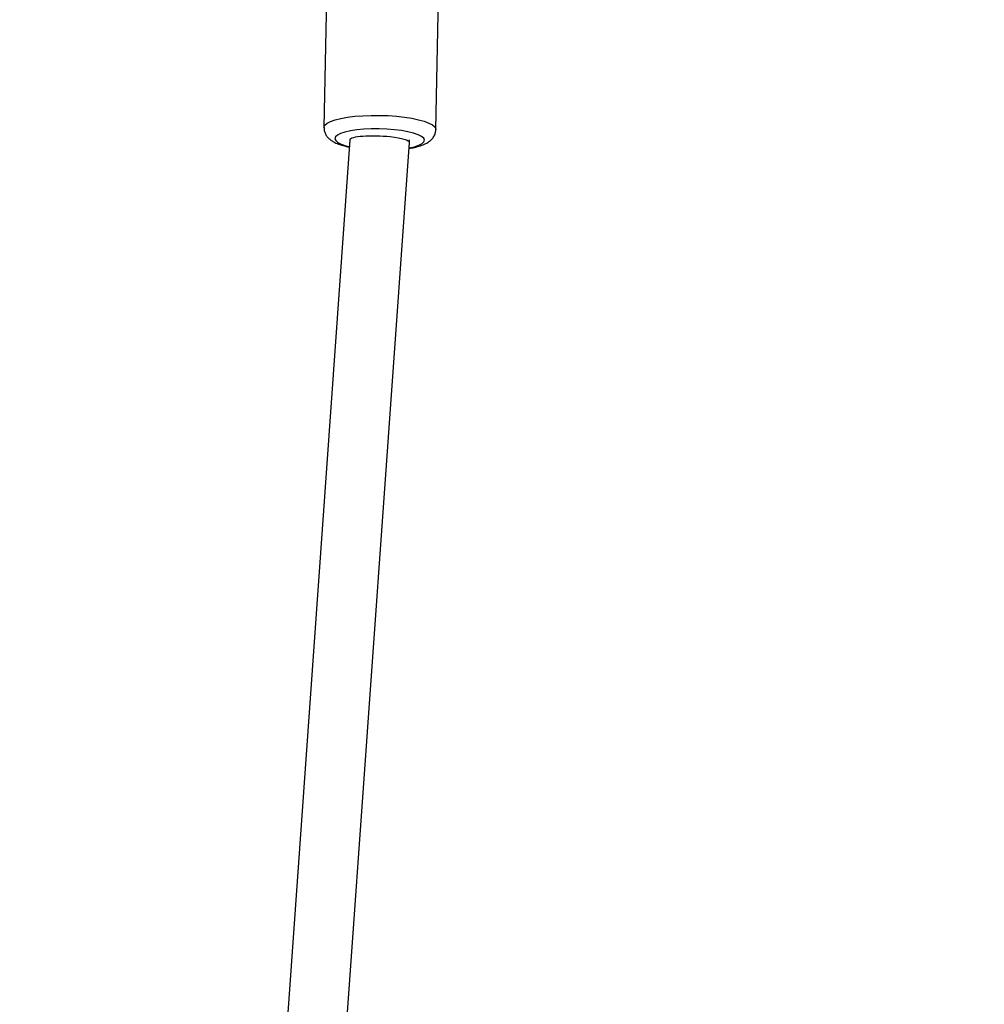
# Model space of a CAD drawing. Units: millimetres. Extents: x 728 to 1362, y 1782 to 2467.
# Drawn here: x 1185 to 1211, y 2184 to 2210 of the extents above; entities that cross this region are included whole.
import ezdxf

# ---------------------------------------------------------------- set-up
doc = ezdxf.new("R2010")
doc.units = ezdxf.units.MM
doc.header["$LTSCALE"] = 100
doc.header["$PDSIZE"] = -1
doc.dimstyles.new('ISO-25', dxfattribs={"dimtxt": 2.5, "dimasz": 2.5, "dimexe": 1.25, "dimexo": 0.625, "dimtad": 1, "dimtxsty": 'Standard', "dimcen": 2.5, "dimadec": 0, "dimazin": 0, "dimtfac": 1, "dimtmove": 0, "dimatfit": 3, "dimfxl": 1, "dimarcsym": 0})

# ---------------------------------------------------------------- blocks, each defined once
blk = doc.blocks.new('*D18')
at = {"color": 0, "lineweight": -2}
for p, q in [((796.879, 2118.086), (796.879, 2419.1)), ((1357.199, 2118.086), (1357.199, 2419.1)), ((832.439, 2409.1), (1321.639, 2409.1))]:
    blk.add_line(p, q, dxfattribs=at)
at = {"color": 0}
for points in [[(832.439, 2415.027), (832.439, 2403.174), (796.879, 2409.1)], [(1321.639, 2403.174), (1321.639, 2415.027), (1357.199, 2409.1)]]:
    blk.add_solid(points, dxfattribs=at)
at = {"layer": 'Defpoints', "color": 0}
for p in [(1357.199, 2409.1), (796.879, 2108.086), (1357.199, 2108.086)]:
    blk.add_point(p, dxfattribs=at)
at = {"color": 0, "insert": (1077.039, 2429.34), "char_height": 10, "attachment_point": 5}
blk.add_mtext('560', dxfattribs=at)

msp = doc.modelspace()

# ---------------------------------------------------------------- linework, layer by layer
at = {"color": 7, "linetype": 'Continuous', "lineweight": 25}
for p, q in [((1193.312, 2211.787), (1193.22, 2207.026)), ((1196.22, 2206.969), (1196.311, 2211.73)), ((1193.914, 2206.694), (1190.32, 2156.191)), ((1191.916, 2156.076), (1195.513, 2206.621)), ((1193.915, 2206.721), (1193.914, 2206.693)), ((1195.513, 2206.622), (1195.514, 2206.691))]:
    msp.add_line(p, q, dxfattribs=at)
at = {"color": 8, "linetype": 'Continuous', "lineweight": 25, "flags": 128}
for points in [[(1193.22, 2207.026), (1193.221, 2207.036), (1193.246, 2207.089), (1193.306, 2207.14), (1193.398, 2207.188), (1193.522, 2207.232), (1193.673, 2207.27), (1193.85, 2207.301), (1194.046, 2207.325), (1194.259, 2207.342), (1194.482, 2207.351), (1194.711, 2207.351), (1194.94, 2207.343), (1195.164, 2207.327), (1195.377, 2207.303), (1195.575, 2207.272), (1195.753, 2207.235), (1195.907, 2207.192), (1196.033, 2207.144), (1196.128, 2207.094), (1196.191, 2207.04), (1196.218, 2206.986), (1196.22, 2206.969)], [(1195.503, 2206.478), (1195.645, 2206.51), (1195.762, 2206.549), (1195.848, 2206.593), (1195.899, 2206.639), (1195.914, 2206.688), (1195.893, 2206.738), (1195.836, 2206.786), (1195.745, 2206.832), (1195.622, 2206.874), (1195.472, 2206.912), (1195.299, 2206.942), (1195.108, 2206.966), (1194.905, 2206.982), (1194.697, 2206.989), (1194.489, 2206.988), (1194.287, 2206.978), (1194.099, 2206.96), (1193.93, 2206.934), (1193.784, 2206.901), (1193.667, 2206.863), (1193.581, 2206.819), (1193.53, 2206.772), (1193.515, 2206.723), (1193.536, 2206.674), (1193.593, 2206.626), (1193.685, 2206.58), (1193.807, 2206.537), (1193.901, 2206.513)]]:
    msp.add_lwpolyline(points, dxfattribs=at)
at = {"color": 7, "linetype": 'Continuous', "lineweight": 25}
for start_param, end_param in [(1.218227, 3.137237), (6.278829, 7.501412)]:
    msp.add_ellipse((1194.714, 2206.657), major_axis=(0.799, -0.036), ratio=0.16799, start_param=start_param, end_param=end_param, dxfattribs=at)
for points, knots in [([(1193.224, 2207.026), (1193.224, 2206.999), (1193.223, 2206.938), (1193.257, 2206.85), (1193.31, 2206.77), (1193.377, 2206.704), (1193.463, 2206.646), (1193.577, 2206.59), (1193.721, 2206.54), (1193.842, 2206.512), (1193.9, 2206.499)], [0, 0, 0, 0, 0.0771679, 0.1754604, 0.2721933, 0.3752434, 0.4945749, 0.6447894, 0.8296668, 1, 1, 1, 1]), ([(1195.729, 2206.512), (1195.755, 2206.52), (1195.835, 2206.543), (1195.942, 2206.586), (1196.044, 2206.647), (1196.121, 2206.716), (1196.179, 2206.798), (1196.214, 2206.885), (1196.216, 2206.944), (1196.217, 2206.969)], [0, 0, 0, 0, 0.109049, 0.342885, 0.515713, 0.656097, 0.785721, 0.910763, 1, 1, 1, 1]), ([(1195.502, 2206.465), (1195.55, 2206.473), (1195.631, 2206.487), (1195.701, 2206.505), (1195.729, 2206.512)], [0, 0, 0, 0, 0.599968, 1, 1, 1, 1])]:
    msp.add_open_spline(points, degree=3, knots=knots, dxfattribs=at)

# ---------------------------------------------------------------- dimensions: what is measured, and where the dimension line sits
dim = msp.add_linear_dim(base=(1357.199, 2409.1), p1=(796.879, 2108.086), p2=(1357.199, 2108.086), dimstyle='ISO-25', override={"dimtxt": 10, "dimasz": 35.56, "dimexe": 10, "dimexo": 10, "dimgap": 15.24, "dimdec": 0, "dimlfac": 1, "dimzin": 1, "dimadec": 2, "dimtzin": 1})
dim.commit()
dim.dimension.update_dxf_attribs({"geometry": '*D18', "text_midpoint": (1077.039, 2429.34)})

doc.saveas('drawing.dxf')
